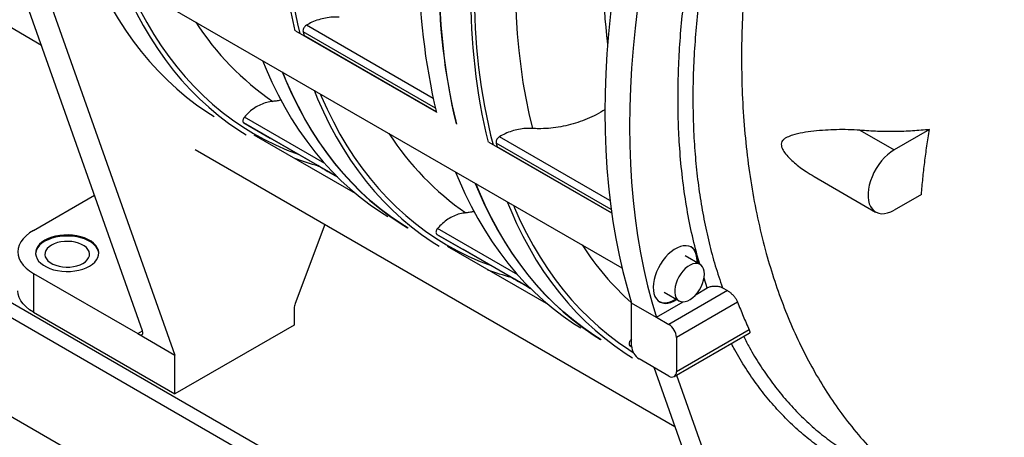
# Model space of a CAD drawing. Units: inches. Extents: x 0.1 to 16.9, y 0.1 to 10.9.
# Drawn here: x 8 to 8.9, y 8 to 8.4 of the extents above; entities that cross this region are included whole.
import ezdxf

# ---------------------------------------------------------------- set-up
doc = ezdxf.new("R2010")
doc.units = ezdxf.units.IN
doc.header["$MEASUREMENT"] = 0

msp = doc.modelspace()

# ---------------------------------------------------------------- linework, layer by layer
at = {"color": 7, "linetype": 'Continuous', "lineweight": 25}
for p, q in [((9.11733193, 7.49174883), (6.15439134, 9.20221803)), ((9.11733193, 7.47808748), (6.15439134, 9.18855667)), ((7.99065641, 8.39321026), (7.81971702, 8.49189147)), ((7.99254753, 8.49479145), (8.52025939, 8.19014987)), ((7.99586293, 8.43963878), (8.11234282, 8.11054485)), ((8.08283896, 8.1327643), (7.97791488, 8.42920926)), ((8.35101416, 8.33226342), (8.22282092, 8.40626781)), ((8.22930322, 8.4058007), (8.23021828, 8.40238537)), ((8.23021828, 8.40238537), (8.23051375, 8.40182683)), ((8.17522249, 8.32249794), (8.19926095, 8.30861632)), ((8.27723424, 8.25805426), (8.18472755, 8.31145724)), ((8.73748287, 8.31575568), (8.7685923, 8.29779659)), ((8.80102777, 8.31652118), (8.7685923, 8.29779659)), ((8.2605818, 8.27321655), (8.19926095, 8.30861632)), ((8.51088972, 8.23996923), (8.39905369, 8.3045308)), ((8.40553598, 8.30406369), (8.40645105, 8.30064836)), ((8.13068693, 8.29824387), (8.56860985, 8.04543634)), ((8.40645105, 8.30064836), (8.40674651, 8.30008982)), ((8.25823527, 8.2745722), (8.26057919, 8.27321914)), ((8.69554203, 8.27362881), (8.75176675, 8.24117097)), ((8.793591, 8.25726855), (8.7685923, 8.24283711)), ((7.98315985, 8.22437098), (8.03900498, 8.25660968)), ((8.24917115, 8.22984438), (8.22198095, 8.15750388)), ((8.35145525, 8.22076093), (8.37549372, 8.20687931)), ((8.45346701, 8.15631725), (8.36096031, 8.20972023)), ((8.43681457, 8.17147954), (8.37549372, 8.20687931)), ((8.5916043, 8.19337369), (8.57800609, 8.20122377)), ((8.58875729, 8.19501723), (8.5887888, 8.1963441)), ((7.98315985, 8.18512059), (7.98315985, 8.14963247)), ((7.98315985, 8.18512059), (8.0783473, 8.13017004)), ((8.43446804, 8.17283519), (8.43681196, 8.17148213)), ((8.55877689, 8.1679142), (8.5723751, 8.16006412)), ((8.61664347, 8.1693799), (8.56312339, 8.13848341)), ((8.58787457, 8.1659601), (8.59804449, 8.17183107)), ((8.61202008, 8.17204892), (8.61664347, 8.1693799)), ((8.5517009, 8.14507748), (8.57610483, 8.15916557)), ((8.62581027, 8.15897035), (8.5699225, 8.12670702)), ((7.98315985, 8.14963247), (8.11234282, 8.07505673)), ((8.22112848, 8.15320535), (8.22112848, 8.13785735)), ((8.5517009, 8.14484209), (8.52912787, 8.15787322)), ((8.52912787, 8.11885184), (8.52912787, 8.15787322)), ((8.5517009, 8.14507748), (8.5517009, 8.14484209)), ((8.5517009, 8.14507748), (8.56312339, 8.13848341)), ((8.22112848, 8.13785735), (8.11234282, 8.07505673)), ((8.6363907, 8.13367288), (8.5699225, 8.09530161)), ((8.0783473, 8.13017004), (8.11234282, 8.11054485)), ((8.52912787, 8.12526474), (8.52818519, 8.12428866)), ((8.56793069, 8.09089925), (8.63644095, 8.13044938)), ((8.5699225, 8.12670702), (8.5699225, 8.09530161)), ((8.52768802, 8.11902392), (8.52923438, 8.11813094)), ((8.11234282, 8.07505673), (8.11234282, 8.11054485)), ((8.56312339, 8.09137529), (8.53592698, 8.10707545)), ((8.65681504, 7.79622772), (8.54958364, 8.09919162)), ((8.57004701, 8.09212098), (8.67708062, 7.78971589))]:
    msp.add_line(p, q, dxfattribs=at)
at = {"color": 8, "linetype": 'Continuous', "lineweight": 25}
for p, q in [((9.01464678, 7.4470561), (6.28629395, 9.02210067)), ((8.34806586, 8.34482386), (8.23226219, 8.4116759)), ((8.3500807, 8.33607734), (8.22930322, 8.4058007)), ((8.35090151, 8.33271642), (8.23021828, 8.40238537)), ((8.26057095, 8.27322732), (8.17522249, 8.32249794)), ((8.24902065, 8.28544692), (8.17571965, 8.32776268)), ((8.51039793, 8.24352818), (8.40553598, 8.30406369)), ((8.50934953, 8.25171678), (8.40849496, 8.30993889)), ((8.5108302, 8.24039155), (8.40645105, 8.30064836)), ((8.42525341, 8.18370991), (8.35195242, 8.22602567)), ((8.43680372, 8.17149031), (8.35145525, 8.22076093)), ((8.59119615, 8.19360931), (8.58890967, 8.20156811)), ((8.59804449, 8.17183107), (8.59515211, 8.18065764)), ((8.0783473, 8.13017004), (8.08283933, 8.13276324)), ((8.52912787, 8.12374446), (8.52818519, 8.12428866)), ((8.52915187, 8.11817885), (8.52768802, 8.11902392))]:
    msp.add_line(p, q, dxfattribs=at)
at = {"color": 7, "linetype": 'Continuous', "lineweight": 25, "flags": 128}
for points in [[(8.36953717, 8.32146924), (8.36890015, 8.32405391), (8.36572458, 8.33800763), (8.36291719, 8.35226665), (8.36048002, 8.36682071), (8.35841482, 8.38165931), (8.35672307, 8.39677175), (8.355406, 8.41214714), (8.35446456, 8.42777439), (8.35389942, 8.44364223), (8.353711, 8.45973923), (8.35389942, 8.47605378), (8.35446456, 8.49257411), (8.355406, 8.50928833), (8.35672307, 8.52618437), (8.35841482, 8.54325006), (8.36048002, 8.56047309), (8.36291719, 8.57784105), (8.36572458, 8.59534142), (8.36620254, 8.59812155)], [(8.52912787, 8.53520899), (8.52490577, 8.51606179), (8.5210764, 8.49701561), (8.51764258, 8.47808438), (8.5146068, 8.45928194), (8.51197129, 8.44062202), (8.50973797, 8.42211828), (8.50790848, 8.40378423), (8.50648416, 8.38563328), (8.50546604, 8.36767869), (8.50485487, 8.3499336), (8.5046511, 8.33241096), (8.50485487, 8.3151236), (8.50546604, 8.29808415), (8.50648416, 8.28130506), (8.50790848, 8.2647986), (8.50973797, 8.24857683), (8.51197129, 8.23265162), (8.5146068, 8.2170346), (8.51764258, 8.20173718), (8.5210764, 8.18677057), (8.52490577, 8.17214568), (8.52912787, 8.15787322)], [(8.5517009, 8.52217786), (8.54747879, 8.50303066), (8.54364943, 8.48398449), (8.5402156, 8.46505325), (8.53717982, 8.44625081), (8.53454431, 8.42759089), (8.532311, 8.40908715), (8.53048151, 8.3907531), (8.52905718, 8.37260215), (8.52803907, 8.35464756), (8.5274279, 8.33690247), (8.52722412, 8.31937984), (8.5274279, 8.30209247), (8.52803907, 8.28505302), (8.52905718, 8.26827393), (8.53048151, 8.25176747), (8.532311, 8.2355457), (8.53454431, 8.21962049), (8.53717982, 8.20400347), (8.5402156, 8.18870606), (8.54364943, 8.17373944), (8.54747879, 8.15911455), (8.5517009, 8.14484209)], [(8.03394527, 8.47089304), (8.03720203, 8.46299702), (8.04252949, 8.45107823), (8.04820364, 8.43953016), (8.05422039, 8.42836112), (8.0605754, 8.41757917), (8.0672641, 8.40719209), (8.07428166, 8.39720737), (8.08162301, 8.38763219), (8.08928288, 8.37847347), (8.09725574, 8.36973781), (8.10553583, 8.36143151), (8.11411719, 8.35356055), (8.12299364, 8.34613061), (8.13215876, 8.33914704), (8.14160597, 8.33261489), (8.14826326, 8.32838696)], [(8.06304544, 8.45409387), (8.0663022, 8.44619786), (8.07162965, 8.43427906), (8.0773038, 8.42273099), (8.08332055, 8.41156195), (8.08967556, 8.40078001), (8.09636426, 8.39039293), (8.10338182, 8.3804082), (8.11072318, 8.37083303), (8.11838305, 8.36167431), (8.1263559, 8.35293865), (8.13463599, 8.34463234), (8.14321736, 8.33676138), (8.1520938, 8.32933144), (8.16125893, 8.32234787), (8.17070613, 8.31581572), (8.17736343, 8.3115878)], [(8.19222841, 8.37951813), (8.19548517, 8.37162211), (8.20081262, 8.35970332), (8.20648677, 8.34815525), (8.21250352, 8.33698621), (8.21885853, 8.32620427), (8.22554723, 8.31581719), (8.23256479, 8.30583246), (8.23990615, 8.29625729), (8.24756602, 8.28709857), (8.25553887, 8.27836291), (8.26381896, 8.2700566), (8.27240033, 8.26218564), (8.28127677, 8.2547557), (8.2904419, 8.24777213), (8.2998891, 8.24123998), (8.3065464, 8.23701205)], [(8.21017804, 8.36915603), (8.2134348, 8.36126001), (8.21876226, 8.34934122), (8.2244364, 8.33779314), (8.23045315, 8.32662411), (8.23680817, 8.31584216), (8.24349686, 8.30545508), (8.25051442, 8.29547036), (8.25785578, 8.28589518), (8.26551565, 8.27673646), (8.2734885, 8.2680008), (8.2817686, 8.2596945), (8.29034996, 8.25182354), (8.2992264, 8.2443936), (8.30839153, 8.23741003), (8.31783873, 8.23087787), (8.32449603, 8.22664995)], [(8.32503996, 8.22633595), (8.31838266, 8.23056387), (8.30893546, 8.23709603), (8.29977033, 8.24407959), (8.29089389, 8.25150953), (8.28231253, 8.2593805), (8.27403243, 8.2676868), (8.26605958, 8.27642246), (8.25839971, 8.28558118), (8.25105835, 8.29515635), (8.24404079, 8.30514108), (8.2373521, 8.31552816), (8.23099708, 8.3263101), (8.22498033, 8.33747914), (8.21930618, 8.34902722), (8.21397873, 8.36094601), (8.21072197, 8.36884203)], [(8.2392782, 8.35235686), (8.24253496, 8.34446084), (8.24786242, 8.33254205), (8.25353657, 8.32099398), (8.25955332, 8.30982494), (8.26590833, 8.299043), (8.27259703, 8.28865592), (8.27961459, 8.27867119), (8.28695595, 8.26909602), (8.29461581, 8.2599373), (8.30258867, 8.25120164), (8.31086876, 8.24289533), (8.31945012, 8.23502437), (8.32832657, 8.22759443), (8.33749169, 8.22061086), (8.3469389, 8.21407871), (8.35359619, 8.20985078)], [(8.7685923, 8.29779659), (8.76560977, 8.29585812), (8.76267427, 8.29351685), (8.75983209, 8.2908097), (8.75712808, 8.28777937), (8.75460486, 8.28447364), (8.75230223, 8.28094466), (8.75025651, 8.27724806), (8.74849995, 8.27344216), (8.74706026, 8.26958697), (8.74596014, 8.26574329), (8.74521695, 8.26197173), (8.7448424, 8.25833179), (8.7448424, 8.25488085), (8.74521695, 8.25167335), (8.74596014, 8.24875987), (8.74706026, 8.24618636), (8.74849995, 8.2439934), (8.75025651, 8.24221557), (8.75230223, 8.24088092), (8.75460486, 8.24001049), (8.75712808, 8.23961801), (8.75983209, 8.23970967), (8.76267427, 8.24028402), (8.76560977, 8.24133201), (8.7685923, 8.24283711)], [(8.26057622, 8.27322209), (8.25900635, 8.2741286), (8.2571237, 8.27521566), (8.25501997, 8.27643033), (8.25278129, 8.27772287), (8.25049931, 8.27904037), (8.24826745, 8.28032889), (8.24617709, 8.28153568), (8.24431381, 8.28261133), (8.24275389, 8.2835118), (8.24156119, 8.28420023), (8.24078455, 8.28464844), (8.24045575, 8.28483807), (8.24058827, 8.28476136), (8.24117666, 8.28442146), (8.24219686, 8.28383227), (8.24360708, 8.28301792), (8.24534959, 8.28201175), (8.24735306, 8.28085495), (8.24953546, 8.27959488), (8.25180745, 8.27828312), (8.25407601, 8.27697339), (8.25624826, 8.27571931), (8.25823527, 8.2745722), (8.25823527, 8.2745722)], [(8.36849795, 8.27768907), (8.37171793, 8.2698851), (8.37704539, 8.25796631), (8.38271954, 8.24641824), (8.38873629, 8.2352492), (8.3950913, 8.22446726), (8.40178, 8.21408018), (8.40879756, 8.20409545), (8.41613892, 8.19452028), (8.42379878, 8.18536156), (8.43177164, 8.1766259), (8.44005173, 8.16831959), (8.44863309, 8.16044863), (8.45750954, 8.15301869), (8.46667466, 8.14603512), (8.47612187, 8.13950297), (8.48277916, 8.13527504)], [(8.38644758, 8.26732696), (8.38966757, 8.259523), (8.39499502, 8.24760421), (8.40066917, 8.23605613), (8.40668592, 8.2248871), (8.41304093, 8.21410515), (8.41972963, 8.20371807), (8.42674719, 8.19373335), (8.43408855, 8.18415817), (8.44174842, 8.17499945), (8.44972127, 8.16626379), (8.45800136, 8.15795749), (8.46658273, 8.15008653), (8.47545917, 8.14265659), (8.4846243, 8.13567302), (8.4940715, 8.12914086), (8.5007288, 8.12491294)], [(8.50127272, 8.12459894), (8.49461543, 8.12882686), (8.48516823, 8.13535902), (8.4760031, 8.14234258), (8.46712665, 8.14977252), (8.45854529, 8.15764348), (8.4502652, 8.16594979), (8.44229235, 8.17468545), (8.43463248, 8.18384417), (8.42729112, 8.19341934), (8.42027356, 8.20340407), (8.41358486, 8.21379115), (8.40722985, 8.22457309), (8.4012131, 8.23574213), (8.39553895, 8.24729021), (8.3902115, 8.259209), (8.38695473, 8.26710502)], [(8.41551097, 8.25061985), (8.41876773, 8.24272383), (8.42409519, 8.23080504), (8.42976933, 8.21925697), (8.43578608, 8.20808793), (8.4421411, 8.19730599), (8.4488298, 8.18691891), (8.45584735, 8.17693418), (8.46318871, 8.16735901), (8.47084858, 8.15820029), (8.47882144, 8.14946463), (8.48710153, 8.14115832), (8.49568289, 8.13328736), (8.50455933, 8.12585742), (8.51372446, 8.11887385), (8.52317166, 8.1123417), (8.52982896, 8.10811377)], [(7.98315985, 8.22437098), (7.97956732, 8.22205025), (7.97644747, 8.21951192), (7.97383956, 8.21678789), (7.97177636, 8.21391242), (7.97028383, 8.21092168), (7.96938074, 8.20785327), (7.96907844, 8.20474578), (7.96938074, 8.2016383), (7.97028383, 8.19856989), (7.97177636, 8.19557915), (7.97383956, 8.19270368), (7.97644747, 8.18997965), (7.97956732, 8.18744131), (7.98315985, 8.18512059)], [(7.99363047, 8.21440123), (7.99104302, 8.21268817), (7.98888373, 8.21078768), (7.98719282, 8.20873516), (7.98600181, 8.20656884), (7.98533286, 8.20432907), (7.98519317, 8.20309719)], [(7.99363047, 8.21534339), (7.99104302, 8.21363034), (7.98888373, 8.21172985), (7.98719282, 8.20967732), (7.98600181, 8.207511), (7.98533286, 8.20527123), (7.98519844, 8.20299974), (7.98560106, 8.20073883), (7.98653322, 8.19853064), (7.98797755, 8.19641629), (7.98990714, 8.19443516), (7.99228606, 8.19262417), (7.99506998, 8.19101704), (7.99820705, 8.18964372), (8.00163883, 8.18852979), (8.0053014, 8.187696), (8.00912652, 8.18715788), (8.01304294, 8.18692545), (8.01697771, 8.18700305), (8.02085752, 8.18738922), (8.02461011, 8.18807678), (8.02816557, 8.18905292), (8.03145768, 8.19029945), (8.03442509, 8.19179315), (8.03701254, 8.19350621), (8.03917183, 8.1954067), (8.04086273, 8.19745922), (8.04205375, 8.19962555), (8.0427227, 8.20186532), (8.04285712, 8.20413681), (8.0424545, 8.20639771), (8.04152234, 8.2086059), (8.04007801, 8.21072026), (8.03814842, 8.21270138), (8.0357695, 8.21451238), (8.03298558, 8.2161195), (8.02984851, 8.21749282), (8.02641672, 8.21860675), (8.02275416, 8.21944054), (8.01892904, 8.21997867), (8.01501262, 8.22021109), (8.01107785, 8.2201335), (8.00719804, 8.21974732), (8.00344545, 8.21905976), (7.99988998, 8.21808362), (7.99659788, 8.21683709), (7.99363047, 8.21534339)], [(8.04286239, 8.20309719), (8.04285712, 8.20319465), (8.0424545, 8.20545555), (8.04152234, 8.20766374), (8.04007801, 8.2097781), (8.03814842, 8.21175922), (8.0357695, 8.21357021), (8.03298558, 8.21517734), (8.02984851, 8.21655066), (8.02641672, 8.21766459), (8.02275416, 8.21849838), (8.01892904, 8.2190365), (8.01501262, 8.21926893), (8.01107785, 8.21919134), (8.00719804, 8.21880516), (8.00344545, 8.2181176), (7.99988998, 8.21714146), (7.99659788, 8.21589493), (7.99363047, 8.21440123)], [(7.99961368, 8.21094719), (7.99743779, 8.2094641), (7.99571442, 8.20779448), (7.9944906, 8.20598389), (7.99379971, 8.2040817), (7.99366058, 8.20213981), (7.99407701, 8.20021118), (7.99503765, 8.19834842), (7.9965163, 8.19660235), (7.9984726, 8.1950206), (8.00085322, 8.1936463), (8.0035932, 8.19251694), (8.00661781, 8.19166334), (8.00984454, 8.19110878), (8.01318539, 8.19086837), (8.01654921, 8.19094869), (8.01984425, 8.19134754), (8.02298063, 8.19205403), (8.02587281, 8.19304891), (8.02844188, 8.19430503), (8.03061777, 8.19578812), (8.03234113, 8.19745774), (8.03356496, 8.19926833), (8.03425585, 8.20117052), (8.03439498, 8.20311241), (8.03397855, 8.20504104), (8.03301791, 8.20690379), (8.03153926, 8.20864986), (8.02958295, 8.21023162), (8.02720234, 8.21160592), (8.02446236, 8.21273527), (8.02143775, 8.21358888), (8.01821102, 8.21414344), (8.01487017, 8.21438384), (8.01150635, 8.21430353), (8.00821131, 8.21390468), (8.00507493, 8.21319818), (8.00218275, 8.21220331), (7.99961368, 8.21094719)], [(8.58890967, 8.20156811), (8.58800731, 8.2040884), (8.58675474, 8.20623631), (8.5851753, 8.20797182), (8.58329841, 8.2092626), (8.58115902, 8.21008462), (8.578797, 8.21042256), (8.57625635, 8.21027011), (8.57358438, 8.20963013), (8.57083088, 8.20851454), (8.56804714, 8.20694411), (8.56528501, 8.2049481), (8.56259595, 8.20256369), (8.56003004, 8.19983531), (8.55763509, 8.19681376), (8.55545571, 8.19355534), (8.5535325, 8.19012075), (8.55190129, 8.18657397), (8.55059245, 8.18298107), (8.54963037, 8.17940897), (8.54903298, 8.17592422), (8.54881139, 8.17259173), (8.54896975, 8.16947358), (8.54950509, 8.16662785), (8.55040745, 8.16410756), (8.55166002, 8.16195965), (8.55323946, 8.16022414), (8.55511636, 8.15893336), (8.55725574, 8.15811134), (8.55961776, 8.1577734), (8.56215842, 8.15792585), (8.56483038, 8.15856583), (8.56758388, 8.15968142), (8.57034398, 8.16123666)], [(8.5887888, 8.1963441), (8.58859882, 8.19944171), (8.58803241, 8.20226226), (8.58710014, 8.20475322), (8.58581935, 8.20686819), (8.58421392, 8.20856776), (8.58321557, 8.20930567)], [(8.58027842, 8.19130887), (8.57802319, 8.18944892), (8.57588208, 8.18722275), (8.57391667, 8.1846944), (8.57218351, 8.18193661), (8.57073245, 8.17902872), (8.56960525, 8.17605438), (8.56883432, 8.17309915), (8.56844185, 8.17024806), (8.56843913, 8.16758313), (8.56882623, 8.16518101), (8.56959202, 8.16311082), (8.57071447, 8.16143211), (8.57216128, 8.16019317), (8.57389084, 8.15942964), (8.5758534, 8.1591635), (8.57799248, 8.1594024), (8.58024655, 8.16013945), (8.58255077, 8.16135347), (8.58483885, 8.16300953), (8.58704497, 8.16505998), (8.58910565, 8.16744583), (8.59096163, 8.17009846), (8.59255949, 8.17294154), (8.59385328, 8.17589329), (8.59480578, 8.17886879), (8.59538958, 8.18178245), (8.5955879, 8.18455043), (8.59539501, 8.18709312), (8.59481648, 8.18933736), (8.59386895, 8.19121859), (8.59257967, 8.19268269), (8.59098574, 8.19368754), (8.58913301, 8.19420423), (8.58707478, 8.19421791), (8.58487026, 8.19372816), (8.58258287, 8.1927491), (8.58027842, 8.19130887)], [(8.43680899, 8.17148508), (8.43523912, 8.17239159), (8.43335646, 8.17347865), (8.43125273, 8.17469332), (8.42901405, 8.17598586), (8.42673207, 8.17730336), (8.42450022, 8.17859188), (8.42240986, 8.17979867), (8.42054658, 8.18087432), (8.41898666, 8.18177479), (8.41779396, 8.18246322), (8.41701732, 8.18291143), (8.41668852, 8.18310106), (8.41682103, 8.18302435), (8.41740943, 8.18268445), (8.41842962, 8.18209526), (8.41983984, 8.18128091), (8.42158236, 8.18027473), (8.42358583, 8.17911793), (8.42576823, 8.17785786), (8.42804022, 8.17654611), (8.43030878, 8.17523638), (8.43248103, 8.17398229), (8.43446804, 8.17283519), (8.43446804, 8.17283519)], [(7.98315985, 8.14963247), (7.97956732, 8.15195319), (7.97644747, 8.15449153), (7.97383956, 8.15721556), (7.97177636, 8.16009103), (7.97028383, 8.16308177), (7.96938074, 8.16615018), (7.96907844, 8.16925766)], [(8.5543833, 8.1593613), (8.55446924, 8.15931769), (8.55662876, 8.15853555), (8.5590074, 8.15823836), (8.56156085, 8.15843167), (8.56424154, 8.15911186), (8.56699953, 8.16026627), (8.56952809, 8.16170766)]]:
    msp.add_lwpolyline(points, dxfattribs=at)
at = {"color": 8, "linetype": 'Continuous', "lineweight": 25, "flags": 128}
for points in [[(8.4314041, 8.56048149), (8.42997022, 8.55033508), (8.42785144, 8.53331041), (8.42611563, 8.51644466), (8.42476415, 8.49975098), (8.42379806, 8.4832424), (8.4232181, 8.46693181), (8.42302473, 8.45083191), (8.4232181, 8.43495527), (8.42379806, 8.41931428), (8.42476415, 8.40392113), (8.42611563, 8.38878784), (8.42785144, 8.37392621), (8.42997022, 8.35934783), (8.43247032, 8.34506407), (8.4353498, 8.33108608), (8.4386064, 8.31742477)], [(8.06870929, 8.4508242), (8.06964769, 8.44861352), (8.07498623, 8.43674112), (8.08067201, 8.42524084), (8.08670089, 8.41412104), (8.09306848, 8.4033898), (8.09977016, 8.39305491), (8.10680106, 8.38312391), (8.11415605, 8.37360401), (8.1218298, 8.36450213), (8.12981671, 8.35582489), (8.138111, 8.34757861), (8.14670661, 8.33976926), (8.15559731, 8.33240255), (8.16477663, 8.32548381), (8.17423789, 8.31901809), (8.18397421, 8.31301009), (8.19397852, 8.30746416), (8.20424354, 8.30238435), (8.21476181, 8.29777435), (8.22468018, 8.29394211)], [(8.24494206, 8.34908719), (8.24588046, 8.34687651), (8.251219, 8.33500411), (8.25690478, 8.32350383), (8.26293366, 8.31238403), (8.26930125, 8.30165278), (8.27600293, 8.2913179), (8.28303382, 8.2813869), (8.29038882, 8.271867), (8.29806256, 8.26276512), (8.30604948, 8.25408788), (8.31434376, 8.24584159), (8.32293938, 8.23803225), (8.33183008, 8.23066554), (8.34100939, 8.2237468), (8.35047066, 8.21728108), (8.36020698, 8.21127307), (8.37021129, 8.20572715), (8.38047631, 8.20064734), (8.39099457, 8.19603734), (8.40091295, 8.1922051)], [(8.42117483, 8.24735018), (8.42211322, 8.2451395), (8.42745177, 8.2332671), (8.43313755, 8.22176682), (8.43916642, 8.21064702), (8.44553402, 8.19991577), (8.4522357, 8.18958089), (8.45926659, 8.17964989), (8.46662158, 8.17012999), (8.47429533, 8.16102811), (8.48228225, 8.15235087), (8.49057653, 8.14410458), (8.49917215, 8.13629524), (8.50806284, 8.12892853), (8.51724216, 8.12200979), (8.52670342, 8.11554407), (8.53064227, 8.11303774)]]:
    msp.add_lwpolyline(points, dxfattribs=at)
at = {"color": 7, "linetype": 'Continuous', "lineweight": 25}
for centre, radius, start, end in [((8.77541329, 8.54012057), 0.56939966, 179.50989993, 193.54924072), ((8.90461832, 8.46554615), 0.5694217, 179.51005192, 193.54518411), ((8.92256796, 8.45518405), 0.5694217, 179.51005192, 193.54518411), ((8.95164606, 8.43838356), 0.56939966, 179.50989993, 193.54924072), ((8.31030851, 8.53194451), 0.25750695, 249.81738804, 254.83255518), ((8.5659472, 8.19585604), 0.02366227, 356.82680025, 13.96917348), ((8.48654127, 8.4302075), 0.25750695, 249.81738804, 254.83255519), ((8.23354105, 8.15297752), 0.01241467, 158.61714223, 178.94846325), ((8.5551608, 8.12603528), 0.01477697, 2.60547849, 57.39452166), ((8.54388957, 8.11952358), 0.01477697, 182.60547849, 237.39452166), ((8.56577755, 8.09462923), 0.00419913, 230.79671476, 9.21403699)]:
    msp.add_arc(centre, radius, start, end, dxfattribs=at)
at = {"color": 8, "linetype": 'Continuous', "lineweight": 25}
for centre, radius, start, end in [((8.77165888, 8.54181792), 0.56238197, 179.48466987, 194.16243035), ((9.08127701, 8.46474249), 0.57842049, 174.73458555, 186.97197718), ((8.94789165, 8.44008091), 0.56238197, 179.48466987, 194.16243035), ((8.34544091, 8.55178322), 0.25420725, 212.65214628, 235.55062424), ((8.52167368, 8.45004621), 0.25420725, 212.65214628, 235.55062424), ((8.70353341, 8.35282651), 0.26138333, 212.82037159, 228.11176053)]:
    msp.add_arc(centre, radius, start, end, dxfattribs=at)
at = {"color": 7, "linetype": 'Continuous', "lineweight": 25}
msp.add_ellipse((8.07603985, 8.13668934), major_axis=(-0.00668009, 0.00720808), ratio=0.365173989, start_param=2.273330077, end_param=3.844126404, dxfattribs=at)
at = {"color": 8, "linetype": 'Continuous', "lineweight": 25}
for points, knots in [([(8.77899595, 8.91716901), (8.77353057, 8.90719296), (8.76259887, 8.88723912), (8.74715957, 8.85656391), (8.73246172, 8.82542693), (8.7186258, 8.793835), (8.70566228, 8.76187433), (8.69383784, 8.73022617), (8.68313467, 8.6989757), (8.67350723, 8.66819832), (8.66477003, 8.63733563), (8.65695349, 8.60644555), (8.64996736, 8.5751422), (8.64388452, 8.54348895), (8.63877954, 8.51155915), (8.63474288, 8.47986893), (8.63179973, 8.44848356), (8.62996053, 8.41747063), (8.62922577, 8.3868974), (8.62962833, 8.35582387), (8.63130029, 8.32438155), (8.63438142, 8.29272646), (8.63882981, 8.26192127), (8.64462654, 8.23204378), (8.65155869, 8.20404392), (8.65947182, 8.17788619), (8.66821636, 8.153517), (8.67804474, 8.13014032), (8.68893245, 8.10780757), (8.70086011, 8.08656555), (8.71381476, 8.06645566), (8.728228, 8.04689097), (8.74419879, 8.02805607), (8.76180618, 8.01014079), (8.78052686, 7.99382077), (8.80024073, 7.97897942), (8.81422846, 7.97047431), (8.82122107, 7.96622252)], [0, 0, 0, 0, 0.02831914, 0.056643176, 0.084949644, 0.113273332, 0.141593073, 0.169901365, 0.196608932, 0.223306813, 0.249999777, 0.276707628, 0.303402987, 0.331263463, 0.359136224, 0.386991849, 0.414857784, 0.442728984, 0.470582529, 0.498452364, 0.52910535, 0.559747125, 0.590406468, 0.621047393, 0.651701494, 0.679570499, 0.707424305, 0.735296042, 0.763160758, 0.791017336, 0.818890243, 0.846749246, 0.877397943, 0.908055558, 0.938694696, 0.969352868, 1, 1, 1, 1]), ([(8.60962052, 8.53893939), (8.60875627, 8.53539552), (8.60621633, 8.52498041), (8.60208669, 8.5057351), (8.5973796, 8.48126155), (8.59316495, 8.45499719), (8.58979841, 8.42904457), (8.58727687, 8.4032115), (8.58563671, 8.37755018), (8.58490519, 8.35211236), (8.58509711, 8.32719435), (8.58620917, 8.3029692), (8.58822806, 8.27947051), (8.59112978, 8.25672265), (8.59493473, 8.23452401), (8.59967904, 8.21295165), (8.60528616, 8.19197794), (8.60977578, 8.17869091), (8.61202008, 8.17204892)], [0, 0, 0, 0, 0.025656892, 0.07540311, 0.140266175, 0.20518534, 0.270104504, 0.334967569, 0.401714191, 0.468521952, 0.535329712, 0.602076334, 0.667846496, 0.733645887, 0.799416049, 0.866267134, 0.933148915, 1, 1, 1, 1]), ([(8.58890967, 8.20156811), (8.58693522, 8.20942445), (8.58298632, 8.22513714), (8.57844748, 8.24995627), (8.57494621, 8.27565276), (8.5726992, 8.30111619), (8.5715342, 8.32608604), (8.57129926, 8.35042236), (8.57193345, 8.37525129), (8.57346166, 8.40076902), (8.57588073, 8.42694598), (8.57934898, 8.45379443), (8.5820084, 8.47194005), (8.58375987, 8.4811907), (8.58377897, 8.48129157)], [0, 0, 0, 0, 0.097509371, 0.195018741, 0.293401773, 0.391784804, 0.477440078, 0.563168385, 0.648896692, 0.734551966, 0.822657588, 0.9108427, 0.999027813, 1, 1, 1, 1]), ([(8.631356, 8.1275139), (8.63309228, 8.12412476), (8.6377004, 8.11512988), (8.64606, 8.1014636), (8.65633446, 8.08645841), (8.66748419, 8.0722943), (8.67943926, 8.05899964), (8.69225424, 8.04663193), (8.70561917, 8.03532662), (8.71507586, 8.02871631), (8.71972818, 8.02546429)], [0, 0, 0, 0, 0.0783869338, 0.2080410973, 0.3385752526, 0.469109408, 0.6024157893, 0.7357221707, 0.8699856773, 1, 1, 1, 1]), ([(8.72176986, 8.0125319), (8.71727502, 8.01524199), (8.70780792, 8.02095002), (8.69411229, 8.03090466), (8.68059214, 8.04217131), (8.66777812, 8.05448792), (8.65557108, 8.06794147), (8.6440028, 8.08253882), (8.63318649, 8.09836651), (8.62525252, 8.1112323), (8.62121985, 8.11913115), (8.62022171, 8.12108621)], [0, 0, 0, 0, 0.108475873, 0.228473439, 0.34857479, 0.468676142, 0.588673707, 0.71215588, 0.835751159, 0.959346439, 1, 1, 1, 1])]:
    msp.add_open_spline(points, degree=3, knots=knots, dxfattribs=at)
at = {"color": 7, "linetype": 'Continuous', "lineweight": 25}
for points, knots in [([(8.26237363, 8.41916178), (8.2603199, 8.41920915), (8.2561529, 8.41930527), (8.24976352, 8.41844668), (8.24343511, 8.41684877), (8.23751076, 8.41461192), (8.23395627, 8.41262356), (8.23226219, 8.4116759)], [0, 0, 0, 0, 0.20019692, 0.406199471, 0.606401514, 0.812409021, 1, 1, 1, 1]), ([(8.23226219, 8.4116759), (8.2318205, 8.41136051), (8.23093672, 8.41072943), (8.22993486, 8.40937306), (8.22931935, 8.40793), (8.22913727, 8.40668863), (8.22925635, 8.40605149), (8.22930322, 8.4058007)], [0, 0, 0, 0, 0.217717666, 0.435637545, 0.649956803, 0.862220134, 1, 1, 1, 1]), ([(8.2016415, 8.34215723), (8.19979536, 8.34190735), (8.19604952, 8.34140034), (8.19049049, 8.33935438), (8.18512236, 8.33638538), (8.18008842, 8.33256595), (8.1771732, 8.32936079), (8.17571965, 8.32776268)], [0, 0, 0, 0, 0.196800499, 0.399311341, 0.596115811, 0.79862134, 1, 1, 1, 1]), ([(8.20920954, 8.34334665), (8.2080601, 8.3430828), (8.20553263, 8.34250263), (8.20301446, 8.3422791), (8.2016415, 8.34215723)], [0, 0, 0, 0, 0.4547773852, 1, 1, 1, 1]), ([(8.50482138, 8.33482479), (8.50220745, 8.33317765), (8.49710139, 8.3299601), (8.48867203, 8.32610413), (8.48008636, 8.32286914), (8.47121231, 8.32033184), (8.46218267, 8.31852023), (8.45311564, 8.31745214), (8.44522158, 8.31713294), (8.44044693, 8.31734357), (8.4386064, 8.31742477)], [0, 0, 0, 0, 0.136529697, 0.266697933, 0.397281276, 0.527449476, 0.657611736, 0.788189094, 0.91835132, 1, 1, 1, 1]), ([(8.17571965, 8.32776268), (8.17540008, 8.32732497), (8.17476064, 8.32644917), (8.17430628, 8.32503816), (8.17429021, 8.32379121), (8.17464473, 8.32292542), (8.17505845, 8.32261931), (8.17522249, 8.32249794)], [0, 0, 0, 0, 0.216862222, 0.433920915, 0.647918301, 0.860404776, 1, 1, 1, 1]), ([(8.4386064, 8.31742477), (8.43655267, 8.31747214), (8.43238566, 8.31756826), (8.42599629, 8.31670967), (8.41966787, 8.31511175), (8.41374352, 8.31287491), (8.41018904, 8.31088655), (8.40849496, 8.30993889)], [0, 0, 0, 0, 0.20019692, 0.406199471, 0.606401514, 0.812409021, 1, 1, 1, 1]), ([(8.73748287, 8.31575568), (8.73388313, 8.3159941), (8.72667131, 8.31647175), (8.71609215, 8.31640923), (8.70556746, 8.31589394), (8.69519109, 8.31502887), (8.68511154, 8.31364408), (8.67702242, 8.31180056), (8.67165301, 8.30988225), (8.66866584, 8.30818416), (8.66686541, 8.30656087), (8.66571505, 8.30448612), (8.66555433, 8.30203862), (8.66645817, 8.29894982), (8.66884399, 8.29501285), (8.67273551, 8.29053257), (8.67929282, 8.28458353), (8.68681272, 8.27873326), (8.69314185, 8.2751265), (8.69559994, 8.27372573)], [0, 0, 0, 0, 0.0837479007, 0.1677830753, 0.2516394032, 0.3415840596, 0.4317085564, 0.5214309601, 0.5747981176, 0.6018365499, 0.6287528589, 0.6519935282, 0.6754379613, 0.6961050114, 0.7313006516, 0.7814817852, 0.8319079453, 0.9347171088, 1, 1, 1, 1]), ([(8.80102777, 8.31652118), (8.79585076, 8.3160244), (8.78549674, 8.31503085), (8.76961664, 8.31449049), (8.75355794, 8.31461538), (8.74284123, 8.31537558), (8.73748287, 8.31575568)], [0, 0, 0, 0, 0.246467003, 0.492934067, 0.746466895, 1, 1, 1, 1]), ([(8.793591, 8.25726855), (8.79399093, 8.26210569), (8.79479079, 8.27177996), (8.79647758, 8.28652572), (8.79849746, 8.30142383), (8.80018433, 8.31148874), (8.80102777, 8.31652118)], [0, 0, 0, 0, 0.2494797331, 0.4989585088, 0.7494799624, 1, 1, 1, 1]), ([(8.40849496, 8.30993889), (8.40805327, 8.3096235), (8.40716949, 8.30899242), (8.40616763, 8.30763605), (8.40555212, 8.30619298), (8.40537004, 8.30495162), (8.40548911, 8.30431447), (8.40553598, 8.30406369)], [0, 0, 0, 0, 0.217717666, 0.435637545, 0.649956803, 0.862220134, 1, 1, 1, 1]), ([(8.37787427, 8.24042022), (8.37602813, 8.24017034), (8.37228229, 8.23966333), (8.36672325, 8.23761737), (8.36135512, 8.23464837), (8.35632119, 8.23082894), (8.35340597, 8.22762378), (8.35195242, 8.22602567)], [0, 0, 0, 0, 0.196800499, 0.399311341, 0.596115811, 0.79862134, 1, 1, 1, 1]), ([(8.3854423, 8.24160964), (8.38429287, 8.24134579), (8.38176539, 8.24076562), (8.37924723, 8.24054209), (8.37787427, 8.24042022)], [0, 0, 0, 0, 0.4547773852, 1, 1, 1, 1]), ([(8.35195242, 8.22602567), (8.35163284, 8.22558796), (8.3509934, 8.22471216), (8.35053905, 8.22330114), (8.35052298, 8.2220542), (8.3508775, 8.22118841), (8.35129122, 8.2208823), (8.35145525, 8.22076093)], [0, 0, 0, 0, 0.216862222, 0.433920915, 0.647918301, 0.860404776, 1, 1, 1, 1]), ([(8.59804449, 8.17183107), (8.59896714, 8.17226962), (8.60081322, 8.17314711), (8.60431763, 8.17369524), (8.60779176, 8.1735548), (8.61040844, 8.17288509), (8.61162141, 8.17225576), (8.61202008, 8.17204892)], [0, 0, 0, 0, 0.229926164, 0.4600489939, 0.6839944889, 0.8961395895, 1, 1, 1, 1]), ([(8.61664347, 8.1693799), (8.61740106, 8.16888951), (8.61891565, 8.16790913), (8.62124874, 8.16574309), (8.62333516, 8.16332885), (8.62494532, 8.16094988), (8.62553905, 8.15959107), (8.62581027, 8.15897035)], [0, 0, 0, 0, 0.200126046, 0.400093496, 0.604508351, 0.819335745, 1, 1, 1, 1]), ([(8.62581027, 8.15897035), (8.62747503, 8.15465534), (8.63080592, 8.14602173), (8.63452859, 8.13779031), (8.6363907, 8.13367288)], [0, 0, 0, 0, 0.4997924728, 1, 1, 1, 1]), ([(8.6363907, 8.13367288), (8.63663571, 8.13299524), (8.63712605, 8.13163907), (8.63700486, 8.13060316), (8.63647223, 8.1305302), (8.63640632, 8.13052117)], [0, 0, 0, 0, 0.466702254, 0.934010678, 1, 1, 1, 1]), ([(8.52818519, 8.12428866), (8.52786561, 8.12385095), (8.52722617, 8.12297515), (8.52677181, 8.12156413), (8.52675575, 8.12031718), (8.52711026, 8.1194514), (8.52752399, 8.11914529), (8.52768802, 8.11902392)], [0, 0, 0, 0, 0.216862222, 0.433920915, 0.647918301, 0.860404776, 1, 1, 1, 1])]:
    msp.add_open_spline(points, degree=3, knots=knots, dxfattribs=at)

doc.saveas('drawing.dxf')
